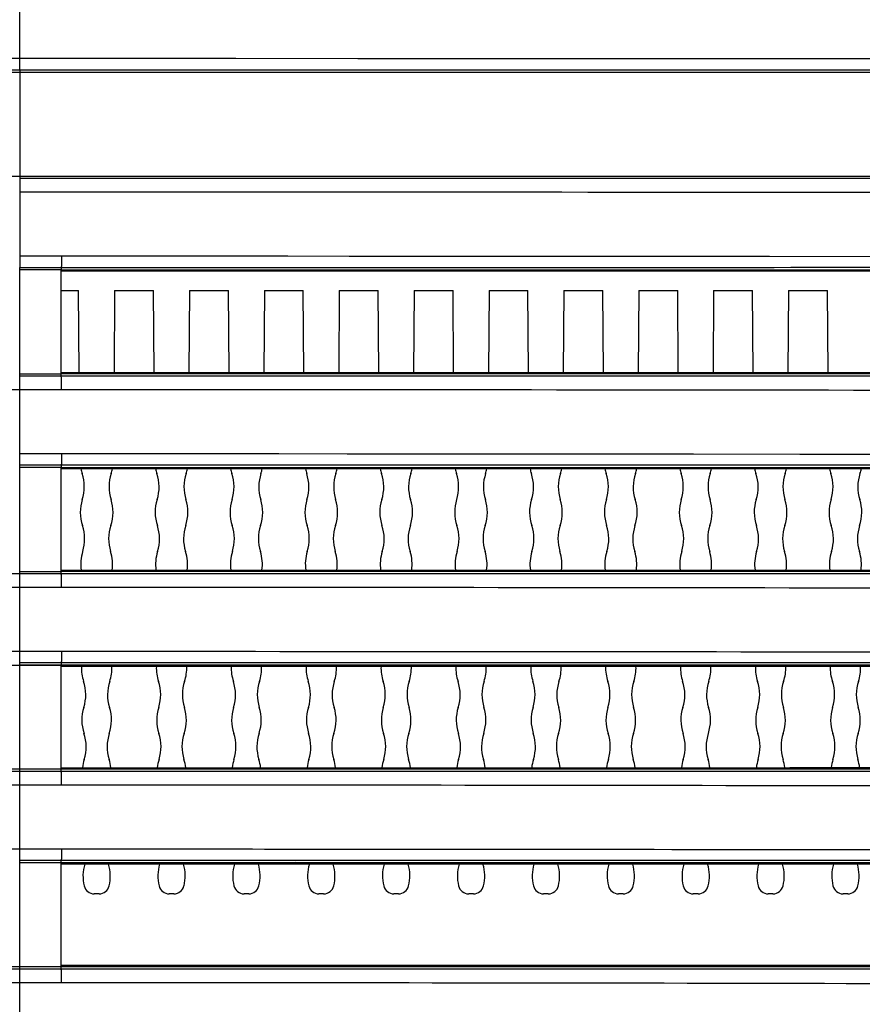
# Model space of a CAD drawing. Units: millimetres. Extents: x 58126 to 60053, y 3038 to 4351.
# Drawn here: x 59585 to 59625, y 3788 to 3836 of the extents above; entities that cross this region are included whole.
import ezdxf

# ---------------------------------------------------------------- set-up
doc = ezdxf.new("R2010")
doc.units = ezdxf.units.MM
doc.header["$LTSCALE"] = 16.335
doc.layers.get('0').update_dxf_attribs({"linetype": 'CONTINUOUS'})

msp = doc.modelspace()

# ---------------------------------------------------------------- linework, layer by layer
at = {"color": 7, "linetype": 'Continuous'}
for p, q in [((59584.623, 3833.159), (59584.623, 3837.427)), ((59505.89, 3833.675), (59584.623, 3833.713)), ((59584.623, 3833.713), (59586.329, 3833.713)), ((59584.623, 3833.713), (59663.355, 3833.675)), ((59586.329, 3833.713), (59590.249, 3833.712)), ((59590.249, 3833.712), (59595.016, 3833.71)), ((59619.949, 3833.698), (59631.233, 3833.69)), ((59512.802, 3833.041), (59656.444, 3833.041)), ((59584.623, 3833.159), (59584.623, 3833.041)), ((59584.623, 3833.041), (59584.623, 3823.659)), ((59513.694, 3828.041), (59655.551, 3828.041)), ((59595.345, 3827.927), (59584.623, 3827.927)), ((59661.87, 3827.912), (59584.623, 3827.927)), ((59584.623, 3824.21), (59586.629, 3824.21)), ((59584.623, 3824.21), (59588.434, 3824.209)), ((59586.629, 3824.21), (59662.073, 3824.161)), ((59588.434, 3824.209), (59592.482, 3824.208)), ((59584.623, 3780.541), (59584.623, 3823.659)), ((59584.623, 3823.659), (59586.623, 3823.659)), ((59586.623, 3823.659), (59586.623, 3823.541)), ((59586.623, 3818.541), (59586.623, 3823.541)), ((59586.623, 3823.541), (59656.027, 3823.541)), ((59655.705, 3823.467), (59586.623, 3823.475)), ((59586.623, 3822.541), (59587.458, 3822.541)), ((59587.487, 3818.607), (59587.458, 3822.541)), ((59589.187, 3822.541), (59589.159, 3818.607)), ((59589.187, 3822.541), (59591.058, 3822.541)), ((59591.087, 3818.607), (59591.058, 3822.541)), ((59592.787, 3822.541), (59592.759, 3818.607)), ((59592.787, 3822.541), (59594.658, 3822.541)), ((59594.687, 3818.607), (59594.658, 3822.541)), ((59596.387, 3822.541), (59596.359, 3818.607)), ((59596.387, 3822.541), (59598.258, 3822.541)), ((59598.287, 3818.607), (59598.258, 3822.541)), ((59599.987, 3822.541), (59599.959, 3818.607)), ((59599.987, 3822.541), (59601.858, 3822.541)), ((59601.887, 3818.607), (59601.858, 3822.541)), ((59603.587, 3822.541), (59603.559, 3818.607)), ((59603.587, 3822.541), (59605.458, 3822.541)), ((59605.487, 3818.607), (59605.458, 3822.541)), ((59607.187, 3822.541), (59607.159, 3818.607)), ((59607.187, 3822.541), (59609.058, 3822.541)), ((59609.087, 3818.607), (59609.058, 3822.541)), ((59610.787, 3822.541), (59610.759, 3818.607)), ((59610.787, 3822.541), (59612.658, 3822.541)), ((59612.687, 3818.608), (59612.658, 3822.541)), ((59614.387, 3822.541), (59614.359, 3818.608)), ((59614.387, 3822.541), (59616.258, 3822.541)), ((59616.287, 3818.608), (59616.258, 3822.541)), ((59617.987, 3822.541), (59617.959, 3818.608)), ((59617.987, 3822.541), (59619.858, 3822.541)), ((59619.887, 3818.608), (59619.858, 3822.541)), ((59621.587, 3822.541), (59621.559, 3818.608)), ((59621.587, 3822.541), (59623.458, 3822.541)), ((59623.487, 3818.608), (59623.458, 3822.541)), ((59586.623, 3818.607), (59654.976, 3818.616)), ((59586.623, 3818.607), (59609.835, 3818.607)), ((59586.623, 3818.427), (59586.623, 3818.541)), ((59654.976, 3818.541), (59586.623, 3818.541)), ((59586.623, 3818.427), (59584.623, 3818.427)), ((59654.976, 3818.415), (59586.623, 3818.427)), ((59586.63, 3817.776), (59582.616, 3817.776)), ((59586.63, 3817.776), (59584.623, 3817.776)), ((59584.623, 3814.706), (59586.63, 3814.707)), ((59586.63, 3814.707), (59660.654, 3814.649)), ((59584.623, 3814.159), (59586.623, 3814.159)), ((59586.623, 3814.159), (59586.623, 3814.041)), ((59586.623, 3808.927), (59586.623, 3814.041)), ((59586.623, 3814.041), (59654.484, 3814.041)), ((59592.662, 3813.975), (59586.623, 3813.975)), ((59654.101, 3813.966), (59586.623, 3813.975)), ((59586.623, 3809.107), (59653.199, 3809.116)), ((59586.623, 3809.107), (59592.701, 3809.107)), ((59653.199, 3809.041), (59586.623, 3809.041)), ((59592.701, 3809.107), (59610.842, 3809.108)), ((59584.623, 3808.927), (59582.623, 3808.927)), ((59586.623, 3808.927), (59584.623, 3808.927)), ((59596.791, 3808.927), (59586.623, 3808.927)), ((59653.201, 3808.913), (59586.623, 3808.927)), ((59586.63, 3808.273), (59582.615, 3808.273)), ((59586.63, 3808.273), (59584.623, 3808.272)), ((59582.615, 3805.203), (59586.63, 3805.203)), ((59584.623, 3805.203), (59586.63, 3805.204)), ((59582.623, 3804.541), (59598.132, 3804.541)), ((59584.623, 3804.659), (59586.623, 3804.659)), ((59652.281, 3804.541), (59584.623, 3804.541)), ((59586.623, 3804.659), (59586.623, 3804.541)), ((59586.623, 3799.427), (59586.623, 3804.541)), ((59652.269, 3804.464), (59586.623, 3804.475)), ((59598.132, 3804.541), (59631.879, 3804.543)), ((59586.623, 3799.607), (59651.277, 3799.618)), ((59651.277, 3799.541), (59517.516, 3799.541)), ((59584.623, 3799.427), (59582.623, 3799.427)), ((59586.623, 3799.427), (59584.623, 3799.427)), ((59650.499, 3799.412), (59586.623, 3799.427)), ((59586.631, 3798.769), (59582.615, 3798.769)), ((59586.631, 3798.77), (59584.623, 3798.768)), ((59582.615, 3795.7), (59586.631, 3795.7)), ((59584.623, 3795.699), (59586.631, 3795.701)), ((59584.623, 3795.159), (59586.623, 3795.16)), ((59597.882, 3795.042), (59584.623, 3795.041)), ((59650.281, 3795.041), (59584.623, 3795.041)), ((59586.623, 3789.927), (59586.623, 3795.159)), ((59650.267, 3794.963), (59586.623, 3794.975)), ((59597.882, 3795.042), (59630.721, 3795.043)), ((59588.437, 3793.541), (59588.209, 3793.541)), ((59592.037, 3793.541), (59591.809, 3793.541)), ((59595.637, 3793.541), (59595.409, 3793.541)), ((59599.237, 3793.541), (59599.009, 3793.541)), ((59602.837, 3793.541), (59602.609, 3793.541)), ((59606.437, 3793.541), (59606.209, 3793.541)), ((59610.037, 3793.541), (59609.809, 3793.541)), ((59613.637, 3793.541), (59613.409, 3793.541)), ((59617.237, 3793.541), (59617.009, 3793.541)), ((59620.837, 3793.541), (59620.609, 3793.541)), ((59624.437, 3793.541), (59624.209, 3793.541)), ((59586.623, 3790.107), (59649.272, 3790.119)), ((59649.286, 3790.041), (59582.623, 3790.041)), ((59648.745, 3789.911), (59586.623, 3789.927)), ((59586.631, 3789.265), (59582.614, 3789.265)), ((59586.631, 3789.266), (59584.623, 3789.264))]:
    msp.add_line(p, q, dxfattribs=at)
for points in [[(59551.63, 3833.699), (59555.635, 3833.702), (59560.014, 3833.704), (59564.72, 3833.707), (59569.193, 3833.708), (59573.114, 3833.71), (59576.762, 3833.711), (59580.516, 3833.712), (59584.623, 3833.713)], [(59595.016, 3833.71), (59600.872, 3833.708), (59604.366, 3833.707), (59608.272, 3833.705), (59612.384, 3833.702), (59616.266, 3833.7), (59619.949, 3833.698)], [(59607.485, 3827.926), (59603.032, 3827.927), (59595.345, 3827.927)], [(59633.111, 3827.924), (59629.624, 3827.925), (59626.081, 3827.925), (59622.64, 3827.925), (59607.485, 3827.926)], [(59592.482, 3824.208), (59597.516, 3824.207), (59600.46, 3824.206), (59603.722, 3824.204), (59607.332, 3824.202), (59611.327, 3824.2), (59615.742, 3824.196), (59620.673, 3824.193), (59625.819, 3824.188), (59638.374, 3824.178)], [(59655.705, 3823.467), (59646.457, 3823.47), (59638.11, 3823.472), (59630.604, 3823.473), (59623.754, 3823.474), (59617.366, 3823.474), (59611.217, 3823.475), (59586.623, 3823.475)], [(59609.835, 3818.607), (59615.619, 3818.608), (59621.384, 3818.608), (59627.116, 3818.609), (59632.807, 3818.609), (59638.453, 3818.611), (59644.043, 3818.612), (59649.558, 3818.613), (59654.976, 3818.616)], [(59601.076, 3818.427), (59596.126, 3818.427), (59586.623, 3818.427)], [(59649.695, 3818.417), (59646.595, 3818.419), (59643.25, 3818.42), (59639.613, 3818.422), (59635.489, 3818.423), (59631.037, 3818.424), (59626.429, 3818.424), (59621.707, 3818.425), (59601.076, 3818.427)], [(59584.623, 3814.707), (59588.966, 3814.706), (59591.4, 3814.706), (59594.106, 3814.705), (59597.086, 3814.704), (59600.366, 3814.703), (59603.966, 3814.701), (59607.917, 3814.698), (59612.241, 3814.695), (59617.018, 3814.691), (59622.138, 3814.686), (59626.979, 3814.681)], [(59654.101, 3813.966), (59645.12, 3813.969), (59636.999, 3813.971), (59629.683, 3813.973), (59622.996, 3813.974), (59616.751, 3813.974), (59610.734, 3813.975), (59592.662, 3813.975)], [(59610.842, 3809.108), (59616.864, 3809.108), (59622.834, 3809.109), (59628.762, 3809.109), (59634.707, 3809.111), (59640.739, 3809.112), (59646.9, 3809.114), (59653.199, 3809.116)], [(59646.851, 3808.917), (59643.931, 3808.919), (59640.653, 3808.92), (59636.969, 3808.921), (59632.874, 3808.922), (59628.42, 3808.923), (59623.65, 3808.924), (59618.575, 3808.925), (59596.791, 3808.927)], [(59652.269, 3804.464), (59639.338, 3804.469), (59623.79, 3804.473), (59606.047, 3804.475), (59586.623, 3804.475)], [(59586.623, 3799.607), (59592.453, 3799.607), (59598.287, 3799.607), (59609.878, 3799.608)], [(59609.878, 3799.608), (59615.66, 3799.608), (59621.651, 3799.609), (59628.052, 3799.61), (59635.035, 3799.612), (59642.762, 3799.614), (59651.277, 3799.618)], [(59597.848, 3799.427), (59594.718, 3799.427), (59586.623, 3799.427)], [(59635.479, 3799.42), (59632.257, 3799.421), (59628.633, 3799.422), (59624.492, 3799.423), (59619.953, 3799.424), (59615.499, 3799.425), (59597.848, 3799.427)], [(59650.267, 3794.963), (59637.577, 3794.969), (59622.34, 3794.972), (59605.126, 3794.975), (59586.623, 3794.975)], [(59586.623, 3790.107), (59604.595, 3790.108), (59621.447, 3790.11), (59636.527, 3790.113), (59649.272, 3790.119)], [(59597.386, 3789.927), (59594.021, 3789.927), (59582.623, 3789.927)], [(59649.272, 3790.041), (59639.896, 3790.04), (59629.527, 3790.04), (59586.623, 3790.041)], [(59614.738, 3789.925), (59611.517, 3789.925), (59597.386, 3789.927)], [(59630.189, 3789.921), (59626.426, 3789.922), (59622.392, 3789.923), (59614.738, 3789.925)]]:
    msp.add_lwpolyline(points, dxfattribs=at)
for centre, radius, start, end in [((59589.518, 3814.385), 2, 191.8581, 198.6162), ((59587.127, 3814.385), 2, 341.3838, 348.1416), ((59593.118, 3814.385), 2, 191.8589, 198.6162), ((59590.727, 3814.385), 2, 341.3838, 348.1408), ((59596.718, 3814.385), 2, 191.8612, 198.6162), ((59594.327, 3814.385), 2, 341.3838, 348.1374), ((59600.318, 3814.385), 2, 191.8646, 198.6162), ((59597.927, 3814.385), 2, 341.3838, 348.1339), ((59603.918, 3814.385), 2, 191.8681, 198.6162), ((59601.527, 3814.385), 2, 341.3838, 348.1305), ((59607.518, 3814.385), 2, 191.872, 198.6162), ((59605.127, 3814.385), 2, 341.3838, 348.1257), ((59611.118, 3814.385), 2, 191.8775, 198.6162), ((59608.727, 3814.385), 2, 341.3838, 348.1203), ((59614.718, 3814.385), 2, 191.8843, 198.6162), ((59612.327, 3814.385), 2, 341.3838, 348.1124), ((59618.318, 3814.385), 2, 191.8922, 198.6162), ((59615.927, 3814.385), 2, 341.3838, 348.1036), ((59621.918, 3814.385), 2, 191.9026, 198.6162), ((59619.527, 3814.385), 2, 341.3838, 348.0929), ((59625.518, 3814.385), 2, 191.914, 198.6162), ((59623.127, 3814.385), 2, 341.3838, 348.0798), ((59585.727, 3813.108), 2, 342.2264, 18.6162), ((59590.918, 3813.108), 2, 161.3838, 197.7736), ((59589.327, 3813.108), 2, 342.2264, 18.6162), ((59594.518, 3813.108), 2, 161.3838, 197.7736), ((59592.927, 3813.108), 2, 342.2264, 18.6162), ((59598.118, 3813.108), 2, 161.3838, 197.7736), ((59596.527, 3813.108), 2, 342.2264, 18.6162), ((59601.718, 3813.108), 2, 161.3838, 197.7736), ((59600.127, 3813.108), 2, 342.2264, 18.6162), ((59605.318, 3813.108), 2, 161.3838, 197.7736), ((59603.727, 3813.108), 2, 342.2264, 18.6162), ((59608.918, 3813.108), 2, 161.3838, 197.7736), ((59607.327, 3813.108), 2, 342.2264, 18.6162), ((59612.518, 3813.108), 2, 161.3838, 197.7736), ((59610.927, 3813.108), 2, 342.2264, 18.6162), ((59616.118, 3813.108), 2, 161.3838, 197.7736), ((59614.527, 3813.108), 2, 342.2264, 18.6162), ((59619.718, 3813.108), 2, 161.3838, 197.7736), ((59618.127, 3813.108), 2, 342.2264, 18.6162), ((59623.318, 3813.108), 2, 161.3838, 197.7736), ((59621.727, 3813.108), 2, 342.2264, 18.6162), ((59626.918, 3813.108), 2, 161.3838, 197.7736), ((59589.536, 3811.887), 2, 162.2264, 198.6162), ((59587.109, 3811.887), 2, 341.3838, 17.7736), ((59593.136, 3811.887), 2, 162.2264, 198.6162), ((59590.709, 3811.887), 2, 341.3838, 17.7736), ((59596.736, 3811.887), 2, 162.2264, 198.6162), ((59594.309, 3811.887), 2, 341.3838, 17.7736), ((59600.336, 3811.887), 2, 162.2264, 198.6162), ((59597.909, 3811.887), 2, 341.3838, 17.7736), ((59603.936, 3811.887), 2, 162.2264, 198.6162), ((59601.509, 3811.887), 2, 341.3838, 17.7736), ((59607.536, 3811.887), 2, 162.2264, 198.6162), ((59605.109, 3811.887), 2, 341.3838, 17.7736), ((59611.136, 3811.887), 2, 162.2264, 198.6162), ((59608.709, 3811.887), 2, 341.3838, 17.7736), ((59614.736, 3811.887), 2, 162.2264, 198.6162), ((59612.309, 3811.887), 2, 341.3838, 17.7736), ((59618.336, 3811.887), 2, 162.2264, 198.6162), ((59615.909, 3811.887), 2, 341.3838, 17.7736), ((59621.936, 3811.887), 2, 162.2264, 198.6162), ((59619.509, 3811.887), 2, 341.3838, 17.7736), ((59625.536, 3811.887), 2, 162.2264, 198.6162), ((59623.109, 3811.887), 2, 341.3838, 17.7736), ((59585.746, 3810.61), 2, 342.2264, 18.6162), ((59590.9, 3810.61), 2, 161.3838, 197.7736), ((59589.346, 3810.61), 2, 342.2264, 18.6162), ((59594.5, 3810.61), 2, 161.3838, 197.7736), ((59592.946, 3810.61), 2, 342.2264, 18.6162), ((59598.1, 3810.61), 2, 161.3838, 197.7736), ((59596.546, 3810.61), 2, 342.2264, 18.6162), ((59601.7, 3810.61), 2, 161.3838, 197.7736), ((59600.146, 3810.61), 2, 342.2264, 18.6162), ((59605.3, 3810.61), 2, 161.3838, 197.7736), ((59603.746, 3810.61), 2, 342.2264, 18.6162), ((59608.9, 3810.61), 2, 161.3838, 197.7736), ((59607.346, 3810.61), 2, 342.2264, 18.6162), ((59612.5, 3810.61), 2, 161.3838, 197.7736), ((59610.946, 3810.61), 2, 342.2264, 18.6162), ((59616.1, 3810.61), 2, 161.3838, 197.7736), ((59614.546, 3810.61), 2, 342.2264, 18.6162), ((59619.7, 3810.61), 2, 161.3838, 197.7736), ((59618.146, 3810.61), 2, 342.2264, 18.6162), ((59623.3, 3810.61), 2, 161.3838, 197.7736), ((59621.746, 3810.61), 2, 342.2264, 18.6162), ((59626.9, 3810.61), 2, 161.3838, 197.7736), ((59589.555, 3809.389), 2, 162.2264, 188.1341), ((59587.091, 3809.389), 2, 351.8662, 17.7736), ((59593.155, 3809.389), 2, 162.2264, 188.1335), ((59590.691, 3809.389), 2, 351.8668, 17.7736), ((59596.755, 3809.389), 2, 162.2264, 188.1312), ((59594.291, 3809.389), 2, 351.8702, 17.7736), ((59600.355, 3809.389), 2, 162.2264, 188.1278), ((59597.891, 3809.389), 2, 351.8735, 17.7736), ((59603.955, 3809.389), 2, 162.2264, 188.1245), ((59601.491, 3809.389), 2, 351.8769, 17.7736), ((59607.555, 3809.389), 2, 162.2264, 188.1207), ((59605.091, 3809.389), 2, 351.8816, 17.7736), ((59611.155, 3809.389), 2, 162.2264, 188.1152), ((59608.691, 3809.389), 2, 351.887, 17.7736), ((59614.755, 3809.389), 2, 162.2264, 188.1084), ((59612.291, 3809.389), 2, 351.8949, 17.7736), ((59618.355, 3809.389), 2, 162.2264, 188.1005), ((59615.891, 3809.389), 2, 351.9036, 17.7736), ((59621.955, 3809.389), 2, 162.2264, 188.09), ((59619.491, 3809.389), 2, 351.9144, 17.7736), ((59625.555, 3809.389), 2, 162.2264, 188.0784), ((59623.091, 3809.389), 2, 351.9276, 17.7736), ((59589.592, 3804.393), 2, 177.6415, 198.6162), ((59587.054, 3804.393), 2, 341.3838, 2.3572), ((59593.192, 3804.393), 2, 177.6448, 198.6162), ((59590.654, 3804.393), 2, 341.3838, 2.3539), ((59596.792, 3804.393), 2, 177.6481, 198.6162), ((59594.254, 3804.393), 2, 341.3838, 2.3505), ((59600.392, 3804.393), 2, 177.6514, 198.6162), ((59597.854, 3804.393), 2, 341.3838, 2.3472), ((59603.992, 3804.393), 2, 177.6548, 198.6162), ((59601.454, 3804.393), 2, 341.3838, 2.3439), ((59607.592, 3804.393), 2, 177.6581, 198.6162), ((59605.054, 3804.393), 2, 341.3838, 2.3386), ((59611.192, 3804.393), 2, 177.6677, 198.6162), ((59608.654, 3804.393), 2, 341.3838, 2.3281), ((59614.792, 3804.393), 2, 177.6783, 198.6162), ((59612.254, 3804.393), 2, 341.3838, 2.3175), ((59618.392, 3804.393), 2, 177.6888, 198.6162), ((59615.854, 3804.393), 2, 341.3838, 2.307), ((59621.992, 3804.393), 2, 177.6994, 198.6162), ((59619.454, 3804.393), 2, 341.3838, 2.2964), ((59625.592, 3804.393), 2, 177.7099, 198.6162), ((59623.054, 3804.393), 2, 341.3838, 2.2816), ((59585.801, 3803.116), 2, 342.2264, 18.6162), ((59590.845, 3803.116), 2, 161.3838, 197.7736), ((59589.401, 3803.116), 2, 342.2264, 18.6162), ((59594.445, 3803.116), 2, 161.3838, 197.7736), ((59593.001, 3803.116), 2, 342.2264, 18.6162), ((59598.045, 3803.116), 2, 161.3838, 197.7736), ((59596.601, 3803.116), 2, 342.2264, 18.6162), ((59601.645, 3803.116), 2, 161.3838, 197.7736), ((59600.201, 3803.116), 2, 342.2264, 18.6162), ((59605.245, 3803.116), 2, 161.3838, 197.7736), ((59603.801, 3803.116), 2, 342.2264, 18.6162), ((59608.845, 3803.116), 2, 161.3838, 197.7736), ((59607.401, 3803.116), 2, 342.2264, 18.6162), ((59612.445, 3803.116), 2, 161.3838, 197.7736), ((59611.001, 3803.116), 2, 342.2264, 18.6162), ((59616.045, 3803.116), 2, 161.3838, 197.7736), ((59614.601, 3803.116), 2, 342.2264, 18.6162), ((59619.645, 3803.116), 2, 161.3838, 197.7736), ((59618.201, 3803.116), 2, 342.2264, 18.6162), ((59623.245, 3803.116), 2, 161.3838, 197.7736), ((59621.801, 3803.116), 2, 342.2264, 18.6162), ((59626.845, 3803.116), 2, 161.3838, 197.7736), ((59589.61, 3801.895), 2, 162.2264, 198.6162), ((59587.036, 3801.895), 2, 341.3838, 17.7736), ((59593.21, 3801.895), 2, 162.2264, 198.6162), ((59590.636, 3801.895), 2, 341.3838, 17.7736), ((59596.81, 3801.895), 2, 162.2264, 198.6162), ((59594.236, 3801.895), 2, 341.3838, 17.7736), ((59600.41, 3801.895), 2, 162.2264, 198.6162), ((59597.836, 3801.895), 2, 341.3838, 17.7736), ((59604.01, 3801.895), 2, 162.2264, 198.6162), ((59601.436, 3801.895), 2, 341.3838, 17.7736), ((59607.61, 3801.895), 2, 162.2264, 198.6162), ((59605.036, 3801.895), 2, 341.3838, 17.7736), ((59611.21, 3801.895), 2, 162.2264, 198.6162), ((59608.636, 3801.895), 2, 341.3838, 17.7736), ((59614.81, 3801.895), 2, 162.2264, 198.6162), ((59612.236, 3801.895), 2, 341.3838, 17.7736), ((59618.41, 3801.895), 2, 162.2264, 198.6162), ((59615.836, 3801.895), 2, 341.3838, 17.7736), ((59622.01, 3801.895), 2, 162.2264, 198.6162), ((59619.436, 3801.895), 2, 341.3838, 17.7736), ((59625.61, 3801.895), 2, 162.2264, 198.6162), ((59623.036, 3801.895), 2, 341.3838, 17.7736), ((59585.819, 3800.619), 2, 342.2264, 18.6162), ((59590.826, 3800.619), 2, 161.3838, 197.7736), ((59589.419, 3800.619), 2, 342.2264, 18.6162), ((59594.426, 3800.619), 2, 161.3838, 197.7736), ((59593.019, 3800.619), 2, 342.2264, 18.6162), ((59598.026, 3800.619), 2, 161.3838, 197.7736), ((59596.619, 3800.619), 2, 342.2264, 18.6162), ((59601.626, 3800.619), 2, 161.3838, 197.7736), ((59600.219, 3800.619), 2, 342.2264, 18.6162), ((59605.226, 3800.619), 2, 161.3838, 197.7736), ((59603.819, 3800.619), 2, 342.2264, 18.6162), ((59608.826, 3800.619), 2, 161.3838, 197.7736), ((59607.419, 3800.619), 2, 342.2264, 18.6162), ((59612.426, 3800.619), 2, 161.3838, 197.7736), ((59611.019, 3800.619), 2, 342.2264, 18.6162), ((59616.026, 3800.619), 2, 161.3838, 197.7736), ((59614.619, 3800.619), 2, 342.2264, 18.6162), ((59619.626, 3800.619), 2, 161.3838, 197.7736), ((59618.219, 3800.619), 2, 342.2264, 18.6162), ((59623.226, 3800.619), 2, 161.3838, 197.7736), ((59621.819, 3800.619), 2, 342.2264, 18.6162), ((59626.826, 3800.619), 2, 161.3838, 197.7736), ((59589.628, 3799.397), 2, 162.2264, 173.9871), ((59587.017, 3799.397), 2, 6.0133, 17.7736), ((59593.228, 3799.397), 2, 162.2264, 173.9862), ((59590.617, 3799.397), 2, 6.0143, 17.7736), ((59596.828, 3799.397), 2, 162.2264, 173.9833), ((59594.217, 3799.397), 2, 6.0182, 17.7736), ((59600.428, 3799.397), 2, 162.2264, 173.9794), ((59597.817, 3799.397), 2, 6.0223, 17.7736), ((59604.028, 3799.397), 2, 162.2264, 173.975), ((59601.417, 3799.397), 2, 6.0266, 17.7736), ((59607.628, 3799.397), 2, 162.2264, 173.9696), ((59605.017, 3799.397), 2, 6.0329, 17.7736), ((59611.228, 3799.397), 2, 162.2264, 173.9629), ((59608.617, 3799.397), 2, 6.0402, 17.7736), ((59614.828, 3799.397), 2, 162.2264, 173.9539), ((59612.217, 3799.397), 2, 6.0498, 17.7736), ((59618.428, 3799.397), 2, 162.2264, 173.9436), ((59615.817, 3799.397), 2, 6.0613, 17.7736), ((59622.028, 3799.397), 2, 162.2264, 173.9308), ((59619.417, 3799.397), 2, 6.0741, 17.7736), ((59625.628, 3799.397), 2, 162.2264, 173.9155), ((59623.017, 3799.397), 2, 6.0911, 17.7736), ((59589.665, 3794.402), 2, 163.3214, 193.9016), ((59586.981, 3794.402), 2, 346.0984, 16.6773), ((59593.265, 3794.402), 2, 163.3256, 193.9016), ((59590.581, 3794.402), 2, 346.0984, 16.6731), ((59596.865, 3794.402), 2, 163.3298, 193.9016), ((59594.181, 3794.402), 2, 346.0984, 16.6689), ((59600.465, 3794.402), 2, 163.334, 193.9016), ((59597.781, 3794.402), 2, 346.0984, 16.6647), ((59604.065, 3794.402), 2, 163.3381, 193.9016), ((59601.381, 3794.402), 2, 346.0984, 16.6605), ((59607.665, 3794.402), 2, 163.3439, 193.9016), ((59604.981, 3794.402), 2, 346.0984, 16.652), ((59611.265, 3794.402), 2, 163.3568, 193.9016), ((59608.581, 3794.402), 2, 346.0984, 16.6391), ((59614.865, 3794.402), 2, 163.3698, 193.9016), ((59612.181, 3794.402), 2, 346.0984, 16.6261), ((59618.465, 3794.402), 2, 163.3827, 193.9016), ((59615.781, 3794.402), 2, 346.0984, 16.6132), ((59622.065, 3794.402), 2, 163.3957, 193.9016), ((59619.381, 3794.402), 2, 346.0984, 16.6002), ((59625.665, 3794.402), 2, 163.4141, 193.9016), ((59622.981, 3794.402), 2, 346.0984, 16.5774), ((59588.209, 3794.041), 0.5, 193.9016, 270), ((59588.437, 3794.041), 0.5, 270, 346.0984), ((59591.809, 3794.041), 0.5, 193.9016, 270), ((59592.037, 3794.041), 0.5, 270, 346.0984), ((59595.409, 3794.041), 0.5, 193.9016, 270), ((59595.637, 3794.041), 0.5, 270, 346.0984), ((59599.009, 3794.041), 0.5, 193.9016, 270), ((59599.237, 3794.041), 0.5, 270, 346.0984), ((59602.609, 3794.041), 0.5, 193.9016, 270), ((59602.837, 3794.041), 0.5, 270, 346.0984), ((59606.209, 3794.041), 0.5, 193.9016, 270), ((59606.437, 3794.041), 0.5, 270, 346.0984), ((59609.809, 3794.041), 0.5, 193.9016, 270), ((59610.037, 3794.041), 0.5, 270, 346.0984), ((59613.409, 3794.041), 0.5, 193.9016, 270), ((59613.637, 3794.041), 0.5, 270, 346.0984), ((59617.009, 3794.041), 0.5, 193.9016, 270), ((59617.237, 3794.041), 0.5, 270, 346.0984), ((59620.609, 3794.041), 0.5, 193.9016, 270), ((59620.837, 3794.041), 0.5, 270, 346.0984), ((59624.209, 3794.041), 0.5, 193.9016, 270), ((59624.437, 3794.041), 0.5, 270, 346.0984)]:
    msp.add_arc(centre, radius, start, end, dxfattribs=at)
for points, knots in [([(59506.153, 3833.178), (59518.915, 3833.167), (59545.071, 3833.16), (59571.228, 3833.159), (59584.623, 3833.159)], [0, 0, 0, 0, 0.487905, 1, 1, 1, 1]), ([(59584.623, 3833.159), (59598.017, 3833.159), (59624.174, 3833.16), (59650.331, 3833.167), (59663.093, 3833.178)], [0, 0, 0, 0, 0.512094, 1, 1, 1, 1]), ([(59662.133, 3827.2), (59649.537, 3827.224), (59623.7, 3827.26), (59597.863, 3827.279), (59584.623, 3827.279)], [0, 0, 0, 0, 0.487542, 1, 1, 1, 1]), ([(59586.629, 3824.21), (59586.629, 3824.14), (59586.629, 3824.011), (59586.628, 3823.859), (59586.626, 3823.761), (59586.626, 3823.71), (59586.623, 3823.679), (59586.624, 3823.663), (59586.623, 3823.659)], [0, 0, 0, 0, 0.381852, 0.702374, 0.825245, 0.91753, 0.976416, 1, 1, 1, 1]), ([(59586.623, 3823.659), (59592.465, 3823.659), (59615.318, 3823.66), (59638.17, 3823.663), (59655.179, 3823.675)], [0, 0, 0, 0, 0.255673, 1, 1, 1, 1]), ([(59586.63, 3817.776), (59586.63, 3817.856), (59586.629, 3818.007), (59586.629, 3818.185), (59586.627, 3818.302), (59586.627, 3818.364), (59586.623, 3818.403), (59586.625, 3818.422), (59586.623, 3818.427)], [0, 0, 0, 0, 0.36986, 0.693001, 0.819248, 0.914706, 0.975773, 1, 1, 1, 1]), ([(59660.754, 3817.686), (59654.901, 3817.696), (59642.884, 3817.722), (59618.176, 3817.759), (59599.321, 3817.775), (59586.63, 3817.776)], [0, 0, 0, 0, 0.236872, 0.48636, 1, 1, 1, 1]), ([(59586.63, 3814.707), (59586.63, 3814.637), (59586.629, 3814.509), (59586.628, 3814.358), (59586.626, 3814.26), (59586.626, 3814.21), (59586.623, 3814.179), (59586.625, 3814.163), (59586.623, 3814.159)], [0, 0, 0, 0, 0.38219, 0.70262, 0.825389, 0.917583, 0.976412, 1, 1, 1, 1]), ([(59586.623, 3814.159), (59592.384, 3814.159), (59614.854, 3814.16), (59637.323, 3814.165), (59654.032, 3814.177)], [0, 0, 0, 0, 0.256387, 1, 1, 1, 1]), ([(59586.63, 3808.273), (59586.63, 3808.353), (59586.63, 3808.504), (59586.629, 3808.683), (59586.627, 3808.802), (59586.627, 3808.864), (59586.623, 3808.902), (59586.625, 3808.922), (59586.623, 3808.927)], [0, 0, 0, 0, 0.36941, 0.692634, 0.819002, 0.914578, 0.975731, 1, 1, 1, 1]), ([(59659.106, 3808.17), (59653.408, 3808.182), (59641.691, 3808.211), (59617.533, 3808.254), (59599.071, 3808.272), (59586.63, 3808.273)], [0, 0, 0, 0, 0.235827, 0.485018, 1, 1, 1, 1]), ([(59586.63, 3805.203), (59586.63, 3805.134), (59586.63, 3805.006), (59586.629, 3804.857), (59586.627, 3804.76), (59586.627, 3804.71), (59586.623, 3804.679), (59586.625, 3804.663), (59586.623, 3804.659)], [0, 0, 0, 0, 0.382557, 0.702889, 0.825549, 0.917643, 0.97641, 1, 1, 1, 1]), ([(59586.63, 3805.203), (59599.072, 3805.203), (59617.523, 3805.188), (59641.647, 3805.156), (59653.329, 3805.146), (59659.002, 3805.139)], [0, 0, 0, 0, 0.515759, 0.764821, 1, 1, 1, 1]), ([(59586.623, 3804.659), (59592.251, 3804.659), (59614.136, 3804.66), (59636.02, 3804.666), (59652.277, 3804.68)], [0, 0, 0, 0, 0.25718, 1, 1, 1, 1]), ([(59586.631, 3798.769), (59586.631, 3798.85), (59586.63, 3799.002), (59586.63, 3799.182), (59586.627, 3799.301), (59586.627, 3799.364), (59586.623, 3799.402), (59586.625, 3799.422), (59586.623, 3799.427)], [0, 0, 0, 0, 0.368921, 0.692237, 0.818737, 0.914442, 0.975688, 1, 1, 1, 1]), ([(59657.295, 3798.656), (59651.771, 3798.67), (59640.386, 3798.701), (59616.831, 3798.749), (59598.801, 3798.768), (59586.631, 3798.769)], [0, 0, 0, 0, 0.234532, 0.483335, 1, 1, 1, 1]), ([(59586.631, 3795.7), (59586.631, 3795.631), (59586.63, 3795.504), (59586.629, 3795.355), (59586.627, 3795.259), (59586.627, 3795.209), (59586.623, 3795.179), (59586.625, 3795.163), (59586.623, 3795.159)], [0, 0, 0, 0, 0.382954, 0.703182, 0.825723, 0.917711, 0.97641, 1, 1, 1, 1]), ([(59586.631, 3795.7), (59592.758, 3795.7), (59607.88, 3795.694), (59631.388, 3795.661), (59648.769, 3795.641), (59657.155, 3795.631)], [0, 0, 0, 0, 0.260631, 0.643297, 1, 1, 1, 1]), ([(59586.623, 3795.159), (59592.099, 3795.159), (59613.315, 3795.161), (59634.531, 3795.167), (59650.27, 3795.182)], [0, 0, 0, 0, 0.258135, 1, 1, 1, 1]), ([(59586.631, 3789.265), (59586.631, 3789.347), (59586.631, 3789.466), (59586.63, 3789.618), (59586.629, 3789.718), (59586.627, 3789.8), (59586.628, 3789.863), (59586.623, 3789.902), (59586.625, 3789.922), (59586.623, 3789.927)], [0, 0, 0, 0, 0.368391, 0.539848, 0.691808, 0.818453, 0.914296, 0.975643, 1, 1, 1, 1]), ([(59655.372, 3789.144), (59644.344, 3789.173), (59621.43, 3789.24), (59598.517, 3789.265), (59586.631, 3789.265)], [0, 0, 0, 0, 0.481282, 1, 1, 1, 1])]:
    msp.add_open_spline(points, degree=3, knots=knots, dxfattribs=at)
for points in [[(59586.623, 3823.542), (59585.956, 3823.541), (59585.289, 3823.541), (59584.623, 3823.541)], [(59584.623, 3818.541), (59585.289, 3818.541), (59585.956, 3818.541), (59586.623, 3818.542)], [(59586.623, 3814.042), (59585.956, 3814.041), (59585.289, 3814.041), (59584.623, 3814.041)], [(59584.623, 3809.04), (59585.289, 3809.041), (59585.956, 3809.042), (59586.623, 3809.042)]]:
    msp.add_open_spline(points, degree=3, dxfattribs=at)

doc.saveas('drawing.dxf')
